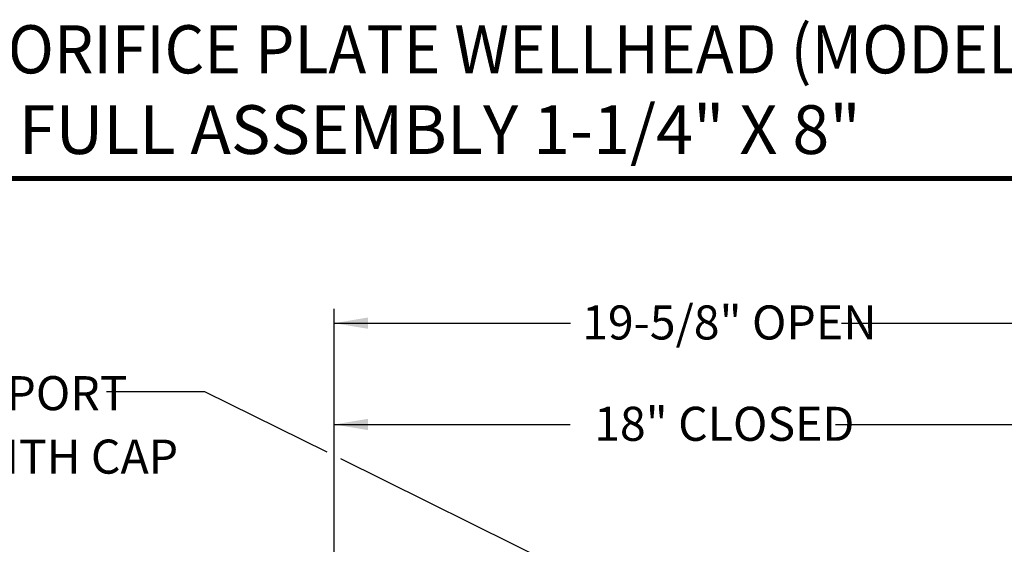
# Model space of a CAD drawing. Units: inches. Extents: x 0.5 to 8.1, y 0 to 10.6.
# Drawn here: x 3 to 5.9, y 9.1 to 10.6 of the extents above; entities that cross this region are included whole.
import ezdxf
from ezdxf.enums import TextEntityAlignment as Align

# ---------------------------------------------------------------- set-up
doc = ezdxf.new("R2010")
doc.units = ezdxf.units.IN
doc.header["$LTSCALE"] = 0.15
doc.header["$MEASUREMENT"] = 0
doc.styles.add('logo', font='ARIALN.TTF')
doc.styles.add('ROMANT', font='romant')

msp = doc.modelspace()

# ---------------------------------------------------------------- linework, layer by layer
for p, q in [((3.9381, 8.8469), (3.9381, 9.7454)), ((3.9374, 9.7033), (4.6323, 9.7033)), ((5.4284, 9.7033), (6.1207, 9.7033)), ((3.5587, 9.5014), (3.2693, 9.5014)), ((3.9177, 9.3248), (3.5587, 9.5014)), ((3.9374, 9.4057), (4.632, 9.4057)), ((5.4112, 9.4057), (6.1207, 9.4057)), ((4.7144, 8.93), (3.9581, 9.3049))]:
    msp.add_line(p, q)
at = {"color": 7, "const_width": 0.0153}
msp.add_lwpolyline([(0.5038, 9.9957, -0.414214), (0.6367, 10.1285), (7.8601, 10.1285, -0.414214), (7.993, 9.9957), (7.993, 0.1408, -0.414214), (7.8601, 0.008), (0.6367, 0.008, -0.414214), (0.5038, 0.1408)], format="xyb", close=True, dxfattribs=at)
for points in [[(4.0381, 9.72), (4.0381, 9.6867), (3.9381, 9.7033)], [(4.0381, 9.4224), (4.0381, 9.3891), (3.9381, 9.4057)]]:
    msp.add_solid(points)

# ---------------------------------------------------------------- texts
at = {"style": 'ROMANT', "width": 0.95}
msp.add_text('QUICK CHANGE ORIFICE PLATE WELLHEAD (MODEL ORP115M)', height=0.141366, dxfattribs=at).set_placement((4.2478, 10.4896), align=Align.MIDDLE)
at = {"style": 'ROMANT'}
msp.add_text('FULL ASSEMBLY 1-1/4" X 8"', height=0.143155, dxfattribs=at).set_placement((4.2484, 10.2534), align=Align.MIDDLE)
at = {"color": 7, "style": 'logo'}
for s, p in [('19-5/8" OPEN', (4.6667, 9.6554)), ('SAMPLE PORT', (2.4291, 9.4477)), ('18" CLOSED', (4.702, 9.3577)), ('FITTING WITH CAP', (2.3103, 9.2613))]:
    msp.add_text(s, height=0.1, dxfattribs=at).set_placement(p)

doc.saveas('drawing.dxf')
